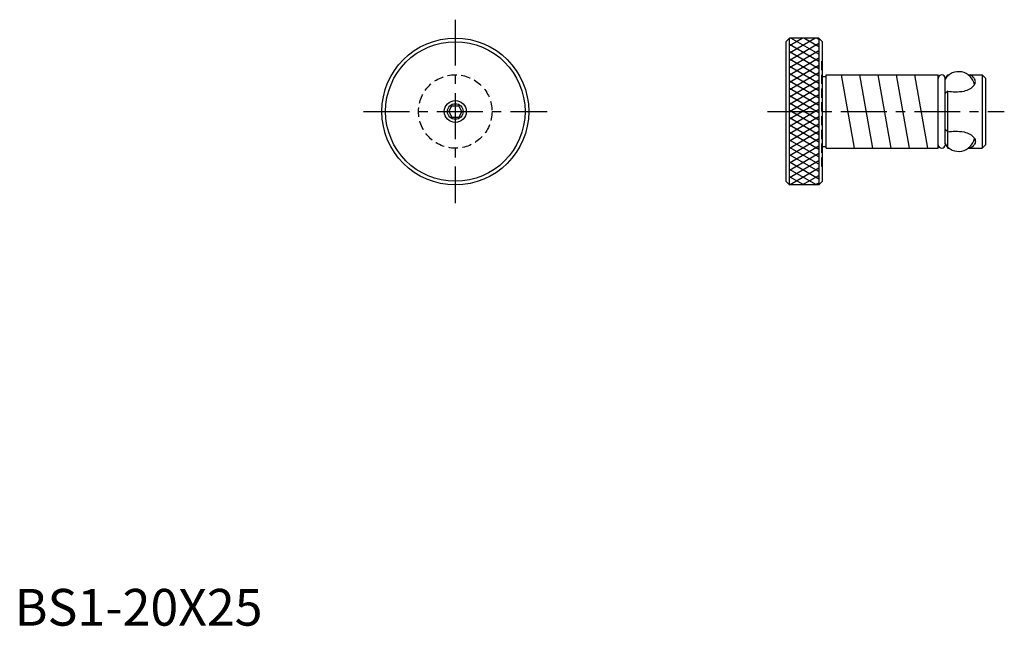
# Model space of a CAD drawing. Extents: x 1 to 270, y 0 to 165.
import ezdxf

# ---------------------------------------------------------------- set-up
doc = ezdxf.new("R2010")
doc.units = 0
doc.header["$LTSCALE"] = 10
doc.linetypes.add('CENTER', pattern=[2, 1.25, -0.25, 0.25, -0.25])
doc.linetypes.add('HIDDEN', pattern=[0.375, 0.25, -0.125])
doc.layers.get('0').update_dxf_attribs({"linetype": 'CONTINUOUS'})
for name, color, linetype in [('3', 3, 'CONTINUOUS'), ('ITTEN', 1, 'CENTER'), ('JISSEN', 7, 'CONTINUOUS'), ('TENSEN', 2, 'HIDDEN')]:
    doc.layers.add(name, color=color, linetype=linetype)
doc.styles.add('STANDARD1', font='txt')

msp = doc.modelspace()

# ---------------------------------------------------------------- linework, layer by layer
for p, q in [((228.71, 130), (225.18, 150)), ((233.71, 130), (230.18, 150)), ((238.71, 130), (235.18, 150)), ((243.71, 130), (240.18, 150)), ((248.71, 130), (245.18, 150))]:
    msp.add_line(p, q)
at = {"layer": '3'}
for p, q in [((211, 156), (217.93, 160)), ((211, 158), (214.46, 160)), ((211, 154), (219, 158.62)), ((219, 153.62), (211, 158.24)), ((219, 155.62), (211.41, 160)), ((219, 157.62), (214.88, 160)), ((219, 159.62), (218.34, 160)), ((211, 152), (219, 156.62)), ((219, 151.62), (211, 156.24)), ((211, 150), (219, 154.62)), ((219, 149.62), (211, 154.24)), ((211, 148), (219, 152.62)), ((219, 147.62), (211, 152.24)), ((211, 146), (219, 150.62)), ((219, 145.62), (211, 150.24)), ((211, 144), (219, 148.62)), ((219, 143.62), (211, 148.24)), ((211, 142), (219, 146.62)), ((219, 141.62), (211, 146.24)), ((211, 140), (219, 144.62)), ((219, 139.62), (211, 144.24)), ((214.88, 140), (211, 142.24)), ((214.46, 140), (219, 142.62)), ((219, 135.62), (211, 140.24)), ((211, 138), (214.46, 140)), ((211, 136), (217.93, 140)), ((219, 137.62), (214.88, 140)), ((217.93, 140), (219, 140.62)), ((211, 134), (219, 138.62)), ((219, 133.62), (211, 138.24)), ((211, 132), (219, 136.62)), ((219, 131.62), (211, 136.24)), ((211, 130), (219, 134.62)), ((219, 129.62), (211, 134.24)), ((211, 128), (219, 132.62)), ((219, 127.62), (211, 132.24)), ((211, 126), (219, 130.62)), ((219, 125.62), (211, 130.24)), ((211, 124), (219, 128.62)), ((219, 123.62), (211, 128.24)), ((211, 122), (219, 126.62)), ((219, 121.62), (211, 126.24)), ((211, 120), (219, 124.62)), ((218.34, 120), (211, 124.24)), ((214.88, 120), (211, 122.24)), ((214.46, 120), (219, 122.62)), ((217.93, 120), (219, 120.62))]:
    msp.add_line(p, q, dxfattribs=at)
at = {"layer": 'ITTEN'}
for p, q in [((120, 165), (120, 115)), ((95, 140), (145, 140)), ((205, 140), (269.5, 140))]:
    msp.add_line(p, q, dxfattribs=at)
at = {"layer": 'JISSEN'}
for p, q in [((211, 160), (210, 159)), ((210, 159), (210, 121)), ((219, 160), (211, 160)), ((211, 120), (211, 160)), ((219, 160), (220, 159)), ((219, 160), (219, 120)), ((220, 121), (220, 159)), ((220, 149.5), (221, 149.5)), ((221, 150), (251.5, 150)), ((221, 130), (221, 150)), ((251.5, 130), (251.5, 150)), ((253.4, 148.78), (254.1, 150)), ((253.4, 131.22), (253.4, 149.03)), ((254.1, 150), (254.51, 150)), ((254.1, 150), (254.1, 149.66)), ((259.66, 150), (263.5, 150)), ((263.5, 150), (264.5, 149)), ((263.5, 150), (263.5, 130)), ((264.5, 131), (264.5, 149)), ((254.1, 145.58), (253.4, 144.88)), ((254.1, 130.34), (254.1, 145.58)), ((118.2, 140), (119.07, 141.5)), ((118.2, 140), (119.07, 138.5)), ((119.07, 141.5), (120.93, 141.5)), ((121.8, 140), (120.93, 141.5)), ((121.8, 140), (120.93, 138.5)), ((119.07, 138.5), (120.93, 138.5)), ((254.1, 134.42), (253.4, 135.12)), ((220, 130.5), (221, 130.5)), ((221, 130), (251.5, 130)), ((253.4, 131.22), (254.1, 130)), ((254.1, 130), (254.1, 130.34)), ((254.1, 130), (254.51, 130)), ((259.66, 130), (263.5, 130)), ((263.5, 130), (264.5, 131)), ((211, 120), (210, 121)), ((219, 120), (220, 121)), ((219, 120), (211, 120))]:
    msp.add_line(p, q, dxfattribs=at)
for points in [[(256.1, 145.35, 0.046632), (258.56, 145.58, 0.069389), (260.11, 146.17, 0.105882), (261.28, 147.17, 0.163832), (261.61, 148.13, 0.163832), (261.28, 149.1, 0.091773), (260.29, 150, 0.066502)], [(254.1, 145.57, 0.054045), (256.1, 145.35, 0.0556)], [(254.1, 134.43, -0.054045), (256.1, 134.65, -0.0556)], [(256.1, 134.65, -0.046632), (258.56, 134.42, -0.069389), (260.11, 133.83, -0.105882), (261.28, 132.83, -0.163832), (261.61, 131.87, -0.163832), (261.28, 130.9, -0.091773), (260.29, 130, -0.066502)]]:
    msp.add_lwpolyline(points, format="xyb", dxfattribs=at)
for radius in [20, 19, 3, 2.13]:
    msp.add_circle((120, 140), radius, dxfattribs=at)
for centre, radius, start, end in [((257.08, 146.48), 4.37, 10.9108, 147.5598), ((252.45, 149.03), 0.95, 0, 180), ((257.08, 133.52), 4.37, 212.4402, 349.0892), ((252.45, 130.97), 0.95, 180, 0)]:
    msp.add_arc(centre, radius, start, end, dxfattribs=at)
at = {"layer": 'TENSEN'}
for p, q in [((219.8, 155), (220, 155)), ((219.8, 125), (219.8, 155)), ((219.8, 125), (220, 125))]:
    msp.add_line(p, q, dxfattribs=at)
msp.add_circle((120, 140), 10, dxfattribs=at)

# ---------------------------------------------------------------- texts
at = {"color": 3, "style": 'STANDARD1'}
msp.add_text('BS1-20X25', height=10, dxfattribs=at).set_placement((0, 0))

doc.saveas('drawing.dxf')
